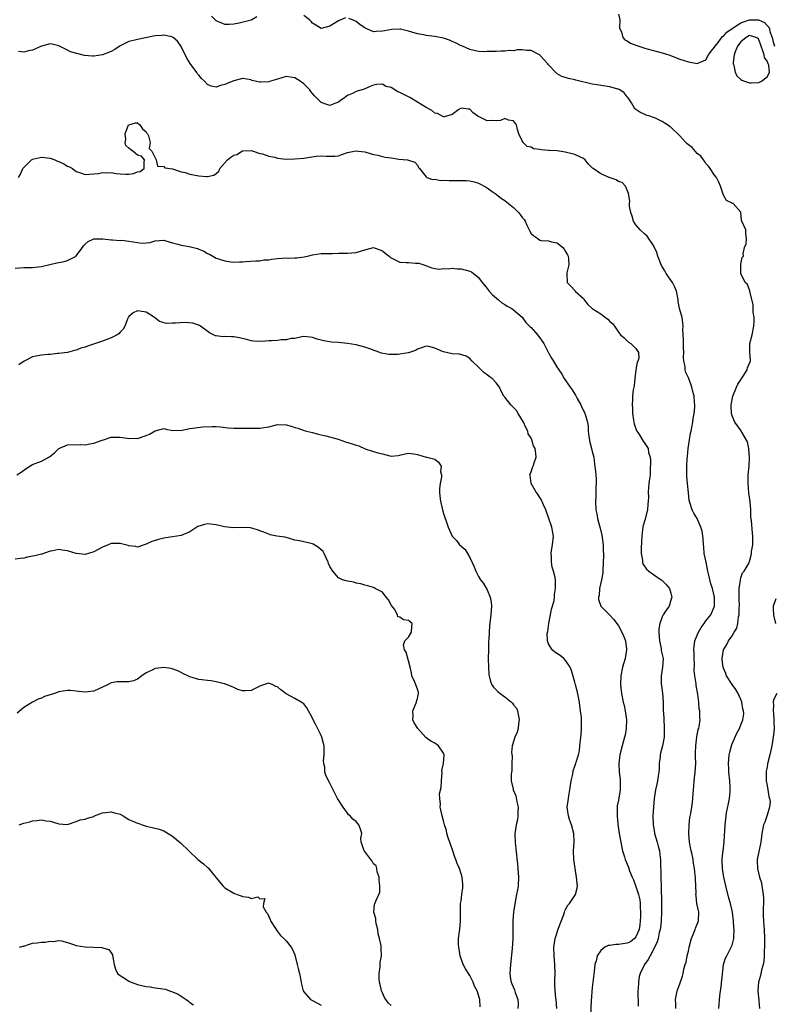
# Model space of a CAD drawing. Units: inches. Extents: x 2523000 to 2526000, y 1554000 to 1557000.
# Drawn here: x 2523890 to 2524063, y 1554732 to 1554957 of the extents above; entities that cross this region are included whole.
import ezdxf

# ---------------------------------------------------------------- set-up
doc = ezdxf.new("R2010")
doc.units = ezdxf.units.IN
doc.header["$MEASUREMENT"] = 0
doc.layers.add('LD25231554_2ft', color=153, linetype='Continuous')

msp = doc.modelspace()

# ---------------------------------------------------------------- linework, layer by layer
at = {"layer": 'LD25231554_2ft'}
for points, elevation in [([(2523944.32, 1554957.68), (2523943.16, 1554957), (2523943, 1554956.94), (2523940.26, 1554956.26), (2523939, 1554956.02), (2523937.95, 1554955.95), (2523937, 1554955.96), (2523936.26, 1554956.26), (2523935, 1554956.8), (2523933.89, 1554957.89)], 7330), ([(2523964.55, 1554957.45), (2523963.53, 1554957), (2523963, 1554956.82), (2523961, 1554955.6), (2523959, 1554955.02), (2523957.79, 1554955.79), (2523957, 1554956.27), (2523956.68, 1554956.68), (2523956.3, 1554957), (2523955, 1554958.04)], 7330), ([(2524049.94, 1554731), (2524050.17, 1554733.83), (2524050.56, 1554736.56), (2524050.6, 1554737), (2524050.62, 1554737.38), (2524051.04, 1554741), (2524051.51, 1554742.49), (2524051.75, 1554743), (2524052.65, 1554744.65), (2524052.88, 1554745.12), (2524053, 1554745.48), (2524053.33, 1554746.67), (2524053.38, 1554747), (2524053.37, 1554747.37), (2524053.44, 1554749), (2524053.39, 1554749.39), (2524053.3, 1554751), (2524053.06, 1554753), (2524052.59, 1554755), (2524052.22, 1554756.22), (2524051.52, 1554759), (2524051.08, 1554761), (2524050.77, 1554763), (2524050.71, 1554764.71), (2524050.69, 1554765), (2524050.7, 1554765.3), (2524050.92, 1554767), (2524051.21, 1554769), (2524051.29, 1554770.71), (2524051.34, 1554771.34), (2524051.38, 1554773), (2524051.61, 1554775), (2524051.73, 1554775.73), (2524052.18, 1554777.82), (2524052.39, 1554779), (2524052.53, 1554780.53), (2524052.56, 1554781), (2524052.52, 1554781.48), (2524052.48, 1554783), (2524052.27, 1554785), (2524052.25, 1554785.75), (2524052.15, 1554787), (2524052.31, 1554789), (2524052.44, 1554789.56), (2524052.84, 1554791), (2524053, 1554791.45), (2524054.11, 1554793.89), (2524054.67, 1554795), (2524055, 1554795.8), (2524055.46, 1554797), (2524055.64, 1554798.36), (2524055.61, 1554799), (2524055.48, 1554799.48), (2524055.24, 1554801), (2524055, 1554801.64), (2524054.39, 1554803), (2524053.88, 1554803.88), (2524053, 1554805.02), (2524051.74, 1554807), (2524051.56, 1554807.56), (2524051, 1554808.79), (2524050.93, 1554809), (2524050.75, 1554810.75), (2524050.69, 1554811), (2524051.03, 1554813), (2524051.78, 1554814.22), (2524052.15, 1554815), (2524053, 1554816.18), (2524053.46, 1554817), (2524054.06, 1554817.94), (2524054.3, 1554819), (2524054.49, 1554820.49), (2524054.63, 1554821), (2524054.64, 1554822.64), (2524054.67, 1554823), (2524054.64, 1554824.64), (2524054.62, 1554825), (2524054.58, 1554825.42), (2524054.64, 1554827), (2524054.91, 1554828.91), (2524054.89, 1554829), (2524055, 1554829.44), (2524055.38, 1554830.62), (2524055.76, 1554831), (2524056.86, 1554832.86), (2524057, 1554833.19), (2524057.37, 1554834.63), (2524057.43, 1554835), (2524057.46, 1554835.46), (2524057.7, 1554837), (2524057.77, 1554838.23), (2524057.74, 1554839), (2524057.65, 1554839.65), (2524057.43, 1554842.57), (2524057.29, 1554843.29), (2524057.25, 1554845), (2524057.11, 1554846.89), (2524056.84, 1554848.84), (2524056.63, 1554851), (2524056.68, 1554853), (2524056.87, 1554855), (2524056.98, 1554856.98), (2524056.82, 1554859), (2524056.52, 1554860.52), (2524055.23, 1554862.77), (2524055.08, 1554863.08), (2524054.2, 1554864.2), (2524053.64, 1554865), (2524053, 1554866.47), (2524052.84, 1554867), (2524052.74, 1554868.74), (2524052.76, 1554869), (2524053.16, 1554871), (2524053.96, 1554873), (2524054.29, 1554873.71), (2524055, 1554874.71), (2524055.1, 1554874.9), (2524055.52, 1554875.52), (2524056.44, 1554877), (2524056.54, 1554877.46), (2524057, 1554878.54), (2524057.11, 1554878.89), (2524057.19, 1554879), (2524057.22, 1554879.22), (2524057.07, 1554881), (2524057.06, 1554883), (2524057.61, 1554885), (2524057.98, 1554887), (2524058.06, 1554888.06), (2524058.03, 1554889), (2524057.84, 1554890.16), (2524057.83, 1554891.83), (2524057.04, 1554894.96), (2524057.03, 1554895.03), (2524056.49, 1554896.49), (2524056.01, 1554897), (2524055.01, 1554899), (2524054.98, 1554901), (2524055, 1554901.13), (2524055.33, 1554902.67), (2524055.57, 1554903), (2524055.49, 1554903.49), (2524055.83, 1554905), (2524056.2, 1554905.8), (2524056.26, 1554907), (2524056.11, 1554908.11), (2524056.11, 1554909), (2524055.21, 1554911), (2524055.17, 1554911.17), (2524055, 1554913.03), (2524053.25, 1554915), (2524053.04, 1554915.04), (2524053, 1554915.1), (2524051.72, 1554915.72), (2524051, 1554916.96), (2524050.32, 1554919), (2524049.94, 1554919.94), (2524049.41, 1554921), (2524049, 1554921.53), (2524047.97, 1554923), (2524047.59, 1554923.59), (2524047, 1554924.16), (2524046.68, 1554924.68), (2524046.42, 1554925), (2524045.87, 1554925.87), (2524045, 1554926.46), (2524043.83, 1554927.83), (2524043, 1554928.42), (2524042.71, 1554928.71), (2524042.4, 1554929), (2524041, 1554930.53), (2524039, 1554932.47), (2524038.67, 1554932.67), (2524038.24, 1554933), (2524037.45, 1554933.45), (2524037, 1554933.78), (2524035.49, 1554934.51), (2524035, 1554934.72), (2524034.17, 1554935), (2524033.26, 1554935.26), (2524033, 1554935.36), (2524031.89, 1554935.89), (2524031, 1554936.51), (2524030.76, 1554936.76), (2524030.59, 1554937), (2524029.95, 1554938.05), (2524029.35, 1554939), (2524029.2, 1554939.2), (2524029, 1554939.42), (2524028.3, 1554940.3), (2524027.31, 1554941), (2524027, 1554941.14), (2524026.83, 1554941.17), (2524025, 1554941.7), (2524023, 1554942.02), (2524022.14, 1554942.13), (2524021, 1554942.35), (2524017.24, 1554943.24), (2524017, 1554943.31), (2524015.6, 1554943.6), (2524014.07, 1554944.07), (2524013, 1554944.67), (2524012.8, 1554944.8), (2524012.66, 1554945), (2524011, 1554946.73), (2524010.83, 1554947), (2524009, 1554948.94), (2524008.92, 1554949), (2524007, 1554949.98), (2524006.05, 1554950.05), (2524005, 1554950.17), (2524003.86, 1554950.14), (2524003, 1554949.97), (2524002, 1554950), (2524001, 1554949.84), (2524000.1, 1554949.9), (2523999, 1554949.82), (2523997, 1554949.76), (2523996.29, 1554949.71), (2523995, 1554949.82), (2523994, 1554950), (2523993, 1554950.27), (2523991.31, 1554951), (2523991, 1554951.12), (2523989.75, 1554951.75), (2523989, 1554952.08), (2523988.36, 1554952.36), (2523987, 1554952.86), (2523985, 1554953.24), (2523983, 1554953.44), (2523982.42, 1554953.58), (2523981, 1554953.82), (2523979.76, 1554954.24), (2523979, 1554954.44), (2523977.12, 1554954.88), (2523977, 1554954.9), (2523975.16, 1554954.84), (2523973.47, 1554954.53), (2523973, 1554954.4), (2523971.61, 1554954.39), (2523971, 1554954.31), (2523969.41, 1554955), (2523969.11, 1554955.11), (2523969, 1554955.17), (2523967.89, 1554955.89), (2523967, 1554956.66), (2523966.19, 1554957), (2523965.31, 1554957.31)], 7330), ([(2524027, 1554958.3), (2524027.31, 1554957), (2524027.23, 1554955.23), (2524027.32, 1554955), (2524027.71, 1554954.29), (2524027.98, 1554953), (2524028.46, 1554952.46), (2524029, 1554952.25), (2524029.73, 1554951.73), (2524031, 1554951.26), (2524031.18, 1554951.18), (2524033, 1554950.57), (2524033.6, 1554950.4), (2524037, 1554949.52), (2524038.51, 1554949), (2524041, 1554948.01), (2524043, 1554947.41), (2524045, 1554947.01), (2524047, 1554947.89), (2524047.58, 1554949), (2524048.17, 1554949.83), (2524049, 1554950.79), (2524049.1, 1554951), (2524049.55, 1554951.55), (2524050.81, 1554953.19), (2524051, 1554953.29), (2524051.77, 1554954.23), (2524053, 1554955.04), (2524055, 1554956.32), (2524056.98, 1554957.02), (2524059, 1554957.04), (2524060.41, 1554956.41), (2524061, 1554955.74), (2524061.38, 1554955.38), (2524061.51, 1554955), (2524061.65, 1554954.35), (2524062.13, 1554953), (2524062.33, 1554952.33), (2524062.69, 1554951)], 7328), ([(2524040.12, 1554731), (2524040.14, 1554732.14), (2524040.04, 1554733), (2524040.2, 1554733.8), (2524040.46, 1554735), (2524041, 1554736.62), (2524041.63, 1554738.37), (2524041.78, 1554739), (2524041.97, 1554739.97), (2524042.27, 1554741), (2524042.46, 1554741.54), (2524042.74, 1554743), (2524043, 1554744.07), (2524043.2, 1554745), (2524043.57, 1554746.43), (2524043.74, 1554747), (2524044.26, 1554748.26), (2524044.53, 1554749), (2524044.64, 1554749.36), (2524045, 1554750.23), (2524045.28, 1554751), (2524045.35, 1554753), (2524044.96, 1554755), (2524044.74, 1554756.74), (2524044.73, 1554757), (2524044.74, 1554757.26), (2524044.72, 1554759), (2524044.62, 1554760.62), (2524044.61, 1554761), (2524044.58, 1554761.42), (2524044.4, 1554763), (2524044.18, 1554764.18), (2524044.09, 1554765), (2524043.85, 1554766.15), (2524043.65, 1554767), (2524043.27, 1554769), (2524043.12, 1554771), (2524043.18, 1554773), (2524043.36, 1554774.64), (2524043.56, 1554775.56), (2524043.79, 1554777), (2524043.9, 1554778.1), (2524044.01, 1554779), (2524044.06, 1554780.06), (2524044.13, 1554781), (2524044.22, 1554781.78), (2524044.33, 1554783), (2524044.58, 1554785), (2524044.68, 1554787), (2524044.61, 1554788.61), (2524044.62, 1554789), (2524044.65, 1554789.35), (2524044.67, 1554791), (2524044.94, 1554793.06), (2524045.26, 1554794.74), (2524045.36, 1554795), (2524045.44, 1554795.44), (2524045.65, 1554797), (2524045.6, 1554797.6), (2524045.59, 1554799), (2524045.49, 1554799.49), (2524045.37, 1554801), (2524045.14, 1554802.86), (2524044.81, 1554804.81), (2524044.76, 1554805.24), (2524044.45, 1554807), (2524044.29, 1554808.29), (2524044.36, 1554809.64), (2524044.3, 1554811), (2524044.31, 1554812.31), (2524044.26, 1554813), (2524044.28, 1554813.72), (2524044.49, 1554815), (2524045, 1554816.33), (2524045.28, 1554817), (2524045.89, 1554818.11), (2524046.57, 1554819), (2524047, 1554819.6), (2524048.12, 1554821), (2524049, 1554823), (2524048.98, 1554825), (2524048.48, 1554827), (2524048.1, 1554828.1), (2524047.63, 1554830.37), (2524047.45, 1554831), (2524047.03, 1554833), (2524046.64, 1554835), (2524046.55, 1554836.55), (2524046.43, 1554837), (2524046.4, 1554838.4), (2524046.27, 1554839), (2524046.11, 1554840.11), (2524045.82, 1554841), (2524045, 1554842.99), (2524044.25, 1554844.25), (2524043.83, 1554845), (2524043.36, 1554846.64), (2524043.17, 1554847.17), (2524043, 1554848.86), (2524042.82, 1554851), (2524042.65, 1554852.65), (2524042.64, 1554853), (2524042.66, 1554853.34), (2524042.6, 1554855), (2524042.68, 1554856.68), (2524042.78, 1554857.22), (2524042.95, 1554859), (2524043.25, 1554861), (2524043.5, 1554862.5), (2524043.6, 1554863), (2524043.8, 1554863.8), (2524043.99, 1554865), (2524044.09, 1554865.91), (2524044.34, 1554867), (2524044.47, 1554868.47), (2524044.48, 1554869), (2524044.4, 1554869.6), (2524044.29, 1554871), (2524044.04, 1554872.04), (2524043.77, 1554873), (2524043.06, 1554875), (2524043, 1554875.17), (2524042.39, 1554876.39), (2524042.29, 1554877), (2524042.26, 1554877.74), (2524041.97, 1554879), (2524041.9, 1554879.9), (2524041.93, 1554881), (2524041.88, 1554882.12), (2524041.87, 1554883), (2524041.91, 1554883.91), (2524041.8, 1554885), (2524041.75, 1554886.25), (2524041.82, 1554887), (2524041.75, 1554887.75), (2524041.56, 1554889), (2524040.98, 1554891), (2524040.63, 1554892.63), (2524040.62, 1554893), (2524040.57, 1554893.43), (2524040.27, 1554895), (2524039.9, 1554895.9), (2524039.38, 1554897), (2524037.94, 1554899), (2524037.6, 1554899.6), (2524036.84, 1554900.84), (2524036, 1554903), (2524035.8, 1554903.8), (2524035, 1554905.45), (2524033.59, 1554907.59), (2524033, 1554908.05), (2524031.93, 1554909), (2524031, 1554910.15), (2524030.64, 1554910.64), (2524030.46, 1554911), (2524030.13, 1554912.13), (2524029.82, 1554913), (2524029.56, 1554914.44), (2524029.54, 1554915), (2524029.58, 1554915.58), (2524029.33, 1554917.33), (2524029, 1554918.05), (2524028.62, 1554919), (2524027.84, 1554919.84), (2524027, 1554920.1), (2524026.46, 1554920.46), (2524024.91, 1554921), (2524023, 1554921.82), (2524021.19, 1554923), (2524021.09, 1554923.09), (2524021, 1554923.2), (2524020.07, 1554924.07), (2524019.41, 1554925), (2524019, 1554925.3), (2524018.46, 1554925.54), (2524017, 1554926.24), (2524014.8, 1554926.8), (2524013, 1554927.04), (2524011.16, 1554927.16), (2524011, 1554927.19), (2524009.29, 1554927.29), (2524009, 1554927.39), (2524007.55, 1554927.55), (2524007, 1554927.9), (2524006.09, 1554928.09), (2524005.23, 1554929), (2524005, 1554929.39), (2524004.24, 1554931), (2524003.92, 1554931.92), (2524003.65, 1554933), (2524003, 1554933.97), (2524001.88, 1554934.12), (2524001, 1554934.48), (2523999.99, 1554934.01), (2523999, 1554933.94), (2523998.01, 1554934.01), (2523997, 1554933.97), (2523994.86, 1554935), (2523993.76, 1554935.76), (2523993, 1554936.62), (2523992.62, 1554936.62), (2523991, 1554936.86), (2523990.49, 1554936.49), (2523989, 1554935.35), (2523987.17, 1554934.83), (2523987, 1554934.83), (2523985.63, 1554935.63), (2523985, 1554935.69), (2523984.29, 1554936.29), (2523983, 1554936.99), (2523981, 1554938.18), (2523979.3, 1554939.3), (2523979, 1554939.4), (2523977, 1554940.45), (2523976.55, 1554940.55), (2523975, 1554941.55), (2523973.82, 1554941.82), (2523973, 1554942.34), (2523971.76, 1554942.24), (2523971, 1554942.06), (2523970.24, 1554941.76), (2523969, 1554941.22), (2523968.8, 1554941.2), (2523967, 1554940.61), (2523966.17, 1554940.17), (2523965, 1554939.73), (2523964.05, 1554939), (2523963.42, 1554938.58), (2523963, 1554938.22), (2523962.13, 1554937.87), (2523961, 1554937.45), (2523960.31, 1554937.69), (2523959, 1554938.11), (2523958.2, 1554939), (2523957.58, 1554939.58), (2523957, 1554940.19), (2523956.62, 1554940.62), (2523956.42, 1554941), (2523955, 1554942.36), (2523954.18, 1554943), (2523953, 1554943.73), (2523951, 1554944.05), (2523949, 1554943.48), (2523947.44, 1554943), (2523947, 1554942.83), (2523945.22, 1554942.78), (2523945, 1554942.76), (2523943.18, 1554943.18), (2523943, 1554943.28), (2523941, 1554943.61), (2523939, 1554943.1), (2523938.8, 1554943), (2523937.51, 1554942.49), (2523937, 1554942.24), (2523936.01, 1554941.99), (2523935, 1554941.62), (2523933.88, 1554941.88), (2523933, 1554942.26), (2523932.33, 1554943), (2523931.62, 1554943.62), (2523931, 1554944.38), (2523930.7, 1554944.7), (2523930.54, 1554945), (2523929.04, 1554947.04), (2523928.24, 1554948.24), (2523926.96, 1554950.96), (2523926.17, 1554952.17), (2523925.16, 1554953), (2523925, 1554953.1), (2523924.88, 1554953.12), (2523923, 1554953.55), (2523922.52, 1554953.48), (2523921, 1554953.37), (2523920.68, 1554953.32), (2523917, 1554952.56), (2523916.39, 1554952.39), (2523915, 1554952.08), (2523913, 1554951.08), (2523911.79, 1554950.21), (2523911, 1554949.8), (2523909, 1554948.99), (2523907, 1554948.71), (2523906.71, 1554948.71), (2523904.88, 1554948.88), (2523901.69, 1554949.69), (2523901, 1554950.06), (2523899, 1554951.08), (2523897.47, 1554951.47), (2523897, 1554951.57), (2523895, 1554951.04), (2523893, 1554950.1), (2523892.06, 1554949.94), (2523891, 1554949.67), (2523889.78, 1554949.78)], 7332), ([(2523889.75, 1554921), (2523890.25, 1554921.75), (2523890.73, 1554923), (2523891, 1554923.29), (2523892.74, 1554925), (2523892.89, 1554925.11), (2523893, 1554925.15), (2523895, 1554925.64), (2523897, 1554925.39), (2523898.12, 1554925), (2523898.73, 1554924.73), (2523899, 1554924.64), (2523900.11, 1554924.11), (2523901, 1554923.6), (2523901.42, 1554923.42), (2523902.09, 1554923), (2523903, 1554922.32), (2523903.93, 1554922.07), (2523905, 1554921.7), (2523907, 1554921.81), (2523908.08, 1554921.92), (2523909, 1554922.1), (2523909.94, 1554922.06), (2523911, 1554922.09), (2523912.08, 1554921.92), (2523913, 1554921.81), (2523914.29, 1554921.71), (2523915, 1554921.75), (2523916.1, 1554921.9), (2523917, 1554922.29), (2523917.62, 1554922.38), (2523918.51, 1554923), (2523918.49, 1554924.49), (2523918.56, 1554925), (2523917.89, 1554925.89), (2523917, 1554926.06), (2523915.96, 1554927), (2523915.37, 1554927.37), (2523915, 1554927.66), (2523914.3, 1554928.3), (2523914.19, 1554929), (2523914.3, 1554929.7), (2523914.14, 1554931), (2523914.97, 1554933.03), (2523915, 1554933.05), (2523916.51, 1554933.49), (2523917, 1554933.45), (2523917.55, 1554933), (2523918.14, 1554932.14), (2523919, 1554931.44), (2523919.15, 1554931.15), (2523919.26, 1554931), (2523919.51, 1554930.49), (2523919.9, 1554929), (2523919.64, 1554927.64), (2523920.28, 1554927), (2523921, 1554925.45), (2523921.25, 1554925), (2523921.6, 1554923.6), (2523923, 1554923.5), (2523923.22, 1554923.22), (2523925.03, 1554922.97), (2523927, 1554922.3), (2523927.89, 1554922.11), (2523929, 1554921.72), (2523931, 1554921.34), (2523932.81, 1554921.19), (2523933, 1554921.19), (2523934.46, 1554921.54), (2523935, 1554921.88), (2523935.58, 1554922.42), (2523935.82, 1554923), (2523937.59, 1554925), (2523938.37, 1554925.63), (2523939, 1554926.08), (2523939.75, 1554926.25), (2523941.04, 1554927.04), (2523943, 1554927.19), (2523943.46, 1554927), (2523945, 1554926.48), (2523945.61, 1554926.39), (2523947, 1554925.87), (2523948.4, 1554925.6), (2523949, 1554925.41), (2523951, 1554925.19), (2523953, 1554925.25), (2523955, 1554925.42), (2523956.38, 1554925.62), (2523957.85, 1554925.85), (2523959, 1554925.95), (2523960.16, 1554925.84), (2523961, 1554925.85), (2523962.11, 1554925.89), (2523963, 1554925.95), (2523963.73, 1554926.27), (2523965, 1554926.66), (2523966.53, 1554927), (2523967, 1554927.06), (2523967.57, 1554927), (2523969, 1554926.81), (2523969.24, 1554926.76), (2523971, 1554926.26), (2523971.95, 1554926.05), (2523973, 1554925.78), (2523973.65, 1554925.65), (2523975, 1554925.44), (2523976.8, 1554925.2), (2523978.71, 1554925), (2523978.95, 1554924.95), (2523979, 1554924.91), (2523980.46, 1554924.46), (2523981, 1554923.8), (2523981.3, 1554923.3), (2523981.52, 1554923), (2523983, 1554921.12), (2523983.17, 1554921), (2523984.49, 1554920.49), (2523985, 1554920.58), (2523986.3, 1554920.3), (2523987, 1554920.38), (2523988.29, 1554920.29), (2523990.33, 1554920.33), (2523991, 1554920.29), (2523992.27, 1554920.27), (2523993, 1554920.18), (2523993.96, 1554919.96), (2523995, 1554919.66), (2523995.42, 1554919.42), (2523996.27, 1554919), (2523997, 1554918.61), (2523997.9, 1554917.9), (2523999, 1554917.2), (2524000.21, 1554916.21), (2524001, 1554915.71), (2524001.84, 1554915), (2524003, 1554914.12), (2524004.15, 1554913), (2524004.55, 1554912.55), (2524005, 1554911.86), (2524005.41, 1554911.41), (2524005.63, 1554911), (2524006.08, 1554910.08), (2524006.6, 1554909), (2524006.71, 1554908.71), (2524007, 1554908.17), (2524007.62, 1554907.62), (2524008.57, 1554907), (2524009, 1554906.67), (2524009.41, 1554906.59), (2524011, 1554906.53), (2524011.72, 1554906.28), (2524013, 1554906.03), (2524014.3, 1554905), (2524014.58, 1554904.58), (2524015, 1554903.88), (2524015.31, 1554903.31), (2524015.51, 1554903), (2524015.6, 1554902.4), (2524015.65, 1554901), (2524015.21, 1554899.21), (2524015.19, 1554899), (2524015.22, 1554898.78), (2524015.26, 1554897), (2524016.11, 1554896.11), (2524017, 1554895.12), (2524017.07, 1554895.07), (2524017.12, 1554895), (2524019, 1554893.28), (2524019.15, 1554893), (2524019.96, 1554891.96), (2524020.98, 1554891), (2524023, 1554889.77), (2524024.06, 1554889), (2524024.57, 1554888.57), (2524025, 1554888.06), (2524025.61, 1554887.61), (2524026.06, 1554887), (2524027, 1554885.6), (2524027.48, 1554885), (2524028.29, 1554884.29), (2524029, 1554883.6), (2524029.33, 1554883.33), (2524029.83, 1554883), (2524031, 1554881.91), (2524031.62, 1554881), (2524031.64, 1554879.64), (2524031.42, 1554879), (2524031.28, 1554878.72), (2524031, 1554877), (2524030.76, 1554875), (2524030.61, 1554873.39), (2524030.5, 1554873), (2524030.39, 1554872.39), (2524030.2, 1554871), (2524030.19, 1554870.19), (2524030.11, 1554869), (2524030.19, 1554868.19), (2524030.24, 1554867), (2524030.47, 1554865.53), (2524030.54, 1554865), (2524030.62, 1554864.62), (2524031.14, 1554863.14), (2524031.21, 1554863), (2524031.64, 1554862.36), (2524032.66, 1554860.67), (2524033, 1554860.16), (2524033.5, 1554859.5), (2524033.78, 1554859), (2524033.9, 1554858.1), (2524034.22, 1554857), (2524034.32, 1554856.32), (2524034.23, 1554853.77), (2524034.22, 1554853), (2524034.09, 1554852.09), (2524033.96, 1554851), (2524033.87, 1554850.13), (2524033.79, 1554849), (2524033.87, 1554847.87), (2524033.83, 1554847), (2524033.68, 1554846.32), (2524033.61, 1554845), (2524033, 1554842.6), (2524032.62, 1554841.38), (2524032.56, 1554841), (2524032.52, 1554840.52), (2524032.31, 1554839), (2524032.27, 1554837.73), (2524032.17, 1554836.17), (2524032.22, 1554835), (2524032.51, 1554833.49), (2524032.51, 1554833), (2524032.61, 1554832.61), (2524033.43, 1554831.43), (2524033.95, 1554831), (2524035, 1554830.19), (2524036.8, 1554829), (2524036.91, 1554828.91), (2524037.93, 1554827.93), (2524038.7, 1554827), (2524039, 1554825.9), (2524039.17, 1554825), (2524039, 1554824.33), (2524038.57, 1554823), (2524037.79, 1554821.79), (2524037.26, 1554821), (2524037, 1554820.52), (2524036.43, 1554819), (2524036.24, 1554817.76), (2524036.21, 1554817), (2524036.35, 1554815), (2524036.73, 1554813.28), (2524036.79, 1554812.79), (2524037.2, 1554811), (2524037.09, 1554809), (2524036.73, 1554807), (2524036.75, 1554805.25), (2524037.09, 1554803.09), (2524037.26, 1554801), (2524037.26, 1554799.26), (2524037.34, 1554797.34), (2524037.49, 1554795), (2524037.48, 1554794.52), (2524037.43, 1554793), (2524037.04, 1554791), (2524036.61, 1554789.38), (2524036.56, 1554789), (2524036.51, 1554788.51), (2524036.32, 1554787), (2524036.29, 1554785.71), (2524036.25, 1554785), (2524036.1, 1554784.1), (2524035.95, 1554783), (2524035.75, 1554782.25), (2524035.45, 1554781), (2524035.14, 1554779), (2524034.98, 1554777), (2524034.86, 1554775), (2524034.92, 1554773), (2524035.22, 1554771.22), (2524035.26, 1554771), (2524035.82, 1554769), (2524036.09, 1554768.09), (2524036.37, 1554767), (2524036.53, 1554765.47), (2524036.61, 1554765), (2524036.63, 1554764.63), (2524036.66, 1554761.34), (2524036.71, 1554760.71), (2524036.77, 1554759), (2524036.8, 1554757.2), (2524036.83, 1554756.83), (2524036.83, 1554755), (2524036.81, 1554753), (2524036.73, 1554751), (2524036.58, 1554749.42), (2524036.52, 1554749), (2524036.34, 1554748.34), (2524036.06, 1554747), (2524035.82, 1554746.18), (2524035, 1554744.43), (2524034.22, 1554743), (2524033.83, 1554742.17), (2524032.95, 1554741), (2524031.96, 1554739), (2524031.75, 1554738.25), (2524031.57, 1554737), (2524031.5, 1554735.5), (2524031.44, 1554735), (2524031.5, 1554731.5)], 7334), ([(2523889, 1554900.24), (2523891, 1554900.4), (2523892.43, 1554900.43), (2523893, 1554900.41), (2523895, 1554900.65), (2523896.91, 1554901.09), (2523898.57, 1554901.43), (2523899, 1554901.56), (2523900.23, 1554901.77), (2523901, 1554902.03), (2523902.94, 1554903), (2523903, 1554903.04), (2523904.41, 1554905), (2523904.66, 1554905.34), (2523905, 1554905.73), (2523905.68, 1554906.32), (2523907.01, 1554906.99), (2523909.05, 1554906.95), (2523911, 1554906.7), (2523911.27, 1554906.73), (2523913, 1554906.61), (2523913.38, 1554906.62), (2523915, 1554906.41), (2523917, 1554906.11), (2523918, 1554906), (2523919, 1554906.05), (2523919.87, 1554906.13), (2523921, 1554906.49), (2523923, 1554906.62), (2523923.48, 1554906.52), (2523925, 1554906.01), (2523926.25, 1554905.75), (2523927, 1554905.49), (2523928.8, 1554905.2), (2523930.72, 1554904.72), (2523931, 1554904.6), (2523932.17, 1554904.17), (2523933, 1554903.59), (2523933.44, 1554903.44), (2523935, 1554902.53), (2523935.73, 1554902.27), (2523937, 1554901.89), (2523938.34, 1554901.66), (2523939, 1554901.62), (2523940.33, 1554901.67), (2523941, 1554901.72), (2523941.74, 1554901.74), (2523944.05, 1554901.95), (2523945, 1554901.91), (2523945.88, 1554902.12), (2523947, 1554902.15), (2523947.67, 1554902.33), (2523949, 1554902.48), (2523951, 1554902.6), (2523951.45, 1554902.55), (2523953, 1554902.6), (2523953.41, 1554902.59), (2523955.15, 1554902.85), (2523955.84, 1554903), (2523957, 1554903.33), (2523959, 1554903.6), (2523959.58, 1554903.58), (2523961.59, 1554903.59), (2523963, 1554903.66), (2523963.64, 1554903.64), (2523965, 1554903.68), (2523967, 1554903.8), (2523968.24, 1554904.24), (2523969, 1554904.44), (2523971, 1554905), (2523973, 1554904.2), (2523973.64, 1554903.64), (2523974.54, 1554903), (2523974.77, 1554902.77), (2523975, 1554902.62), (2523975.66, 1554902.34), (2523977, 1554901.65), (2523978.42, 1554901.58), (2523979, 1554901.52), (2523980.59, 1554901.41), (2523981, 1554901.41), (2523981.37, 1554901.37), (2523982.49, 1554901), (2523984.32, 1554900.32), (2523985, 1554900.17), (2523986.05, 1554900.05), (2523987, 1554900.14), (2523988.1, 1554900.1), (2523989, 1554900.23), (2523990.09, 1554900.09), (2523991, 1554900.08), (2523993, 1554899.54), (2523993.38, 1554899.38), (2523995, 1554898.13), (2523995.81, 1554897), (2523996.34, 1554896.34), (2523997, 1554895.6), (2523997.44, 1554895), (2523998.17, 1554894.17), (2523999.58, 1554893), (2524000.32, 1554892.32), (2524001, 1554891.92), (2524001.54, 1554891.54), (2524002.64, 1554891), (2524003, 1554890.75), (2524005, 1554889.04), (2524005.84, 1554887.84), (2524006.69, 1554887), (2524006.84, 1554886.84), (2524007, 1554886.7), (2524008.48, 1554885), (2524009, 1554884.35), (2524009.58, 1554883.58), (2524009.91, 1554883), (2524011, 1554880.89), (2524011.68, 1554879.68), (2524012.12, 1554879), (2524013, 1554877.52), (2524013.22, 1554877.22), (2524013.36, 1554877), (2524014.04, 1554876.04), (2524014.59, 1554875), (2524015.96, 1554873), (2524016.44, 1554872.44), (2524017, 1554871.4), (2524017.19, 1554871.19), (2524017.57, 1554870.43), (2524018.41, 1554869), (2524018.58, 1554868.58), (2524019, 1554867.64), (2524019.23, 1554867.23), (2524019.33, 1554867), (2524019.43, 1554866.57), (2524019.89, 1554865), (2524020.04, 1554864.04), (2524020.08, 1554863), (2524020.24, 1554861.76), (2524020.46, 1554860.46), (2524020.86, 1554859), (2524021, 1554858.36), (2524021.34, 1554857), (2524021.51, 1554855.51), (2524021.6, 1554855), (2524021.77, 1554853.77), (2524021.79, 1554853), (2524021.93, 1554851.93), (2524021.93, 1554851), (2524021.85, 1554850.15), (2524021.85, 1554849), (2524021.8, 1554847.8), (2524021.73, 1554847), (2524021.82, 1554845), (2524022.05, 1554844.05), (2524022.22, 1554843), (2524022.64, 1554841.36), (2524022.82, 1554840.82), (2524023.2, 1554839.2), (2524023.5, 1554837), (2524023.53, 1554835.53), (2524023.56, 1554835), (2524023.56, 1554834.44), (2524023.53, 1554833), (2524023.43, 1554831), (2524023.39, 1554830.61), (2524023.13, 1554829), (2524022.69, 1554827), (2524022.57, 1554825.43), (2524022.44, 1554825), (2524022.45, 1554824.45), (2524023, 1554823), (2524024.98, 1554820.98), (2524025.95, 1554819.94), (2524027, 1554818.44), (2524027.78, 1554817), (2524028.18, 1554816.18), (2524028.63, 1554815), (2524028.84, 1554813.16), (2524028.87, 1554813), (2524028.51, 1554811), (2524027.93, 1554809), (2524027.54, 1554807), (2524027.5, 1554805), (2524027.64, 1554803.64), (2524027.73, 1554803), (2524028.1, 1554801), (2524028.27, 1554800.27), (2524028.52, 1554799), (2524028.81, 1554797), (2524028.79, 1554795), (2524028.51, 1554793.49), (2524028.39, 1554793), (2524027.83, 1554791), (2524027.35, 1554789), (2524027.11, 1554787), (2524027.17, 1554785), (2524027.37, 1554783.37), (2524027.39, 1554783), (2524027.4, 1554781), (2524027, 1554778.64), (2524026.72, 1554777.28), (2524026.68, 1554777), (2524026.71, 1554776.71), (2524026.71, 1554775), (2524026.89, 1554773.1), (2524027.19, 1554771), (2524027.77, 1554767.77), (2524027.96, 1554767), (2524028.39, 1554765.61), (2524028.55, 1554765), (2524029, 1554763.98), (2524029.28, 1554763.28), (2524029.54, 1554762.46), (2524030.13, 1554761), (2524030.41, 1554760.41), (2524031, 1554758.88), (2524031.58, 1554757), (2524031.85, 1554755.85), (2524031.93, 1554755), (2524031.93, 1554754.07), (2524032.02, 1554753), (2524032.01, 1554752.01), (2524031.98, 1554751), (2524031.89, 1554750.11), (2524031.71, 1554749), (2524031, 1554747.36), (2524030.69, 1554747), (2524029.75, 1554746.25), (2524029, 1554745.88), (2524027, 1554745.63), (2524026.38, 1554745.62), (2524025, 1554745.39), (2524024.64, 1554745.36), (2524023.91, 1554745), (2524023, 1554744.21), (2524022.15, 1554743), (2524021.89, 1554741.89), (2524021.63, 1554741), (2524021.41, 1554739.41), (2524021.16, 1554737), (2524021, 1554735.78), (2524020.72, 1554732.72), (2524020.57, 1554729.43)], 7336), ([(2524012.91, 1554731), (2524012.73, 1554733), (2524012.68, 1554733.32), (2524012.49, 1554735), (2524012.47, 1554736.47), (2524012.45, 1554737), (2524012.48, 1554737.52), (2524012.51, 1554739), (2524012.46, 1554741), (2524012.27, 1554743), (2524012.21, 1554745), (2524012.54, 1554747), (2524013.32, 1554749.32), (2524014.48, 1554752.48), (2524014.65, 1554753), (2524014.72, 1554753.28), (2524015, 1554753.76), (2524015.43, 1554754.57), (2524015.77, 1554755), (2524017.15, 1554757), (2524017.52, 1554758.48), (2524017.6, 1554759), (2524017.53, 1554759.53), (2524017.43, 1554761), (2524016.82, 1554765), (2524016.75, 1554767), (2524016.88, 1554769), (2524016.81, 1554771), (2524016.29, 1554773), (2524015.82, 1554774.18), (2524015.55, 1554775), (2524015.25, 1554777), (2524015.52, 1554778.47), (2524015.55, 1554779), (2524015.63, 1554779.63), (2524015.88, 1554781), (2524016.01, 1554781.99), (2524016.19, 1554783), (2524016.54, 1554784.54), (2524016.67, 1554785.33), (2524017, 1554786.39), (2524017.17, 1554786.83), (2524017.25, 1554787), (2524017.33, 1554787.33), (2524017.89, 1554789), (2524018.1, 1554789.9), (2524018.2, 1554791), (2524018.43, 1554793), (2524018.45, 1554793.55), (2524018.58, 1554795), (2524018.51, 1554796.51), (2524018.52, 1554797.48), (2524018.32, 1554799), (2524018.14, 1554800.14), (2524018.1, 1554801), (2524017.85, 1554802.15), (2524017.58, 1554803.58), (2524017.14, 1554805), (2524017, 1554805.61), (2524016.26, 1554808.26), (2524015.93, 1554809), (2524015, 1554810.46), (2524014.49, 1554811), (2524013.65, 1554811.65), (2524012.46, 1554812.46), (2524011.87, 1554813), (2524011, 1554814.37), (2524010.77, 1554815), (2524010.73, 1554816.73), (2524010.82, 1554817.18), (2524011.05, 1554819), (2524011.7, 1554822.3), (2524011.95, 1554823), (2524012.27, 1554824.27), (2524012.37, 1554825), (2524012.4, 1554825.6), (2524012.62, 1554827), (2524012.59, 1554829), (2524012.51, 1554829.49), (2524012.14, 1554831), (2524011.86, 1554831.86), (2524011.67, 1554833), (2524011.69, 1554834.31), (2524011.63, 1554835), (2524011.71, 1554835.71), (2524011.94, 1554837), (2524012.11, 1554839), (2524011.75, 1554841), (2524011.07, 1554843), (2524010.56, 1554844.56), (2524010.39, 1554845), (2524009.85, 1554846.15), (2524009.35, 1554847.35), (2524009, 1554847.84), (2524008.54, 1554848.54), (2524008.19, 1554849), (2524007.04, 1554851), (2524006.82, 1554852.82), (2524006.75, 1554853), (2524007, 1554853.69), (2524007.33, 1554854.67), (2524007.48, 1554855), (2524007.75, 1554855.75), (2524008.15, 1554857), (2524008.1, 1554857.9), (2524007.96, 1554859), (2524007.6, 1554859.6), (2524007.21, 1554861), (2524007, 1554861.39), (2524006.38, 1554862.38), (2524006.28, 1554863), (2524005.8, 1554863.8), (2524005.3, 1554865), (2524004.08, 1554867), (2524003.68, 1554867.68), (2524002.7, 1554868.7), (2524002.39, 1554869), (2524001, 1554870.76), (2524000.77, 1554871), (2524000.16, 1554872.16), (2523999.79, 1554873), (2523999, 1554874.04), (2523998.12, 1554875), (2523997.45, 1554875.45), (2523997, 1554875.83), (2523996.28, 1554876.28), (2523995.56, 1554877), (2523995, 1554877.62), (2523993.56, 1554879), (2523993, 1554879.62), (2523992.16, 1554880.16), (2523990.62, 1554880.62), (2523989, 1554880.69), (2523987, 1554881.12), (2523986.77, 1554881.23), (2523985, 1554881.93), (2523983.65, 1554882.35), (2523983, 1554882.45), (2523981.95, 1554882.05), (2523981, 1554881.71), (2523980.57, 1554881.43), (2523979, 1554880.89), (2523978.89, 1554880.89), (2523977, 1554880.57), (2523976.53, 1554880.53), (2523974.48, 1554880.48), (2523972.8, 1554880.8), (2523970.16, 1554881.84), (2523969, 1554882.21), (2523967, 1554882.7), (2523965.03, 1554883.03), (2523963, 1554883.24), (2523961.36, 1554883.36), (2523959.62, 1554883.62), (2523958.05, 1554884.05), (2523957, 1554884.43), (2523956.48, 1554884.48), (2523955, 1554884.6), (2523954.56, 1554884.56), (2523953, 1554884.19), (2523952.13, 1554884.13), (2523951, 1554883.85), (2523949.83, 1554883.83), (2523949, 1554883.72), (2523947.63, 1554883.63), (2523947, 1554883.61), (2523945.47, 1554883.47), (2523943.58, 1554883.58), (2523943, 1554883.65), (2523941.95, 1554883.95), (2523940.31, 1554884.31), (2523939, 1554884.52), (2523938.53, 1554884.53), (2523937, 1554884.59), (2523936.58, 1554884.58), (2523935, 1554884.78), (2523934.81, 1554884.81), (2523933.43, 1554885.43), (2523931.4, 1554887), (2523931.14, 1554887.14), (2523929.67, 1554887.67), (2523927.85, 1554887.85), (2523925.7, 1554887.7), (2523925, 1554887.68), (2523923.62, 1554887.62), (2523922.05, 1554888.05), (2523920.9, 1554889), (2523919, 1554890.19), (2523917.55, 1554890.45), (2523917, 1554890.47), (2523915.97, 1554890.03), (2523915, 1554889.17), (2523914.9, 1554889), (2523914.81, 1554888.81), (2523914.07, 1554887), (2523913.7, 1554886.3), (2523913, 1554885.6), (2523912.73, 1554885.27), (2523912.35, 1554885), (2523911, 1554884.34), (2523909, 1554883.57), (2523905.57, 1554882.43), (2523905, 1554882.18), (2523904.06, 1554881.94), (2523903, 1554881.49), (2523902.58, 1554881.42), (2523901, 1554880.98), (2523899, 1554880.7), (2523898.7, 1554880.7), (2523897, 1554880.5), (2523896.51, 1554880.51), (2523895, 1554880.34), (2523893, 1554879.96), (2523891.04, 1554878.96), (2523889.83, 1554878.17)], 7338), ([(2523889.43, 1554853), (2523890.37, 1554853.62), (2523891.53, 1554854.47), (2523892.36, 1554855), (2523893, 1554855.36), (2523895, 1554856.14), (2523896.88, 1554857.12), (2523897.99, 1554858.01), (2523899, 1554859.01), (2523901, 1554859.85), (2523903.94, 1554859.94), (2523905, 1554859.86), (2523906.11, 1554860.11), (2523907, 1554860.21), (2523908.92, 1554860.92), (2523909.23, 1554861), (2523911, 1554861.63), (2523913, 1554861.61), (2523914.63, 1554861.37), (2523915, 1554861.27), (2523916.66, 1554861.34), (2523917, 1554861.31), (2523919, 1554861.99), (2523919.73, 1554862.27), (2523921, 1554863.09), (2523923, 1554863.62), (2523923.44, 1554863.44), (2523925.1, 1554863.1), (2523927.22, 1554863.22), (2523929, 1554863.62), (2523931.95, 1554863.95), (2523934.07, 1554864.07), (2523935, 1554864.07), (2523935.98, 1554863.98), (2523937.76, 1554863.76), (2523939, 1554863.64), (2523941.69, 1554863.69), (2523943.69, 1554863.69), (2523945, 1554863.67), (2523947, 1554863.98), (2523949, 1554864.48), (2523951, 1554864.45), (2523952.13, 1554864.14), (2523953, 1554863.83), (2523953.64, 1554863.64), (2523955.12, 1554863.12), (2523955.65, 1554863), (2523957, 1554862.65), (2523958.29, 1554862.29), (2523959, 1554862.17), (2523960.06, 1554861.94), (2523962.88, 1554861.12), (2523964.57, 1554860.57), (2523966.11, 1554860.11), (2523967, 1554859.74), (2523967.59, 1554859.59), (2523969.05, 1554858.95), (2523971, 1554858.36), (2523971.99, 1554858.01), (2523973, 1554857.76), (2523974.68, 1554857.32), (2523975, 1554857.28), (2523976.6, 1554857.4), (2523978.2, 1554857.8), (2523979, 1554857.98), (2523980.17, 1554857.83), (2523981, 1554857.65), (2523983, 1554857.02), (2523983.18, 1554857), (2523985, 1554856.59), (2523985.87, 1554855.87), (2523986.44, 1554855), (2523986.33, 1554853.67), (2523986.51, 1554853), (2523986.54, 1554852.54), (2523986.22, 1554851), (2523986.1, 1554849.9), (2523986.1, 1554849), (2523986.14, 1554848.14), (2523986.28, 1554847), (2523986.68, 1554845.32), (2523986.73, 1554845), (2523987, 1554844.15), (2523987.25, 1554843.25), (2523987.57, 1554842.43), (2523988.08, 1554841), (2523988.35, 1554840.35), (2523989, 1554838.99), (2523989.94, 1554837.94), (2523990.67, 1554837), (2523990.85, 1554836.85), (2523991, 1554836.68), (2523991.94, 1554835.94), (2523992.45, 1554835), (2523993, 1554834.07), (2523993.99, 1554831.99), (2523994.37, 1554831), (2523995, 1554829.78), (2523995.44, 1554829), (2523996.11, 1554828.11), (2523997, 1554826.66), (2523997.68, 1554825), (2523997.87, 1554823.87), (2523997.98, 1554823), (2523997.81, 1554821), (2523997.65, 1554819.65), (2523997.49, 1554818.51), (2523997.35, 1554815.35), (2523997.31, 1554815), (2523997.24, 1554813), (2523997.22, 1554811), (2523997.27, 1554809), (2523997.37, 1554807.37), (2523997.71, 1554805.71), (2523998.06, 1554805), (2523998.41, 1554804.41), (2523999, 1554803.87), (2523999.42, 1554803.42), (2523999.92, 1554803), (2524001, 1554802.25), (2524002.54, 1554801), (2524002.76, 1554800.76), (2524003, 1554800.44), (2524003.65, 1554799.65), (2524003.88, 1554799), (2524004.31, 1554797), (2524004.13, 1554796.13), (2524004.05, 1554795), (2524003.81, 1554794.19), (2524003.3, 1554793), (2524002.67, 1554791), (2524002.5, 1554789.5), (2524002.65, 1554788.65), (2524002.64, 1554787), (2524002.61, 1554785.39), (2524002.56, 1554785), (2524002.46, 1554784.45), (2524002.46, 1554783), (2524002.89, 1554781.11), (2524002.9, 1554781), (2524003.56, 1554779.56), (2524003.77, 1554778.23), (2524004.07, 1554777), (2524004.02, 1554776.02), (2524004.02, 1554775), (2524003.87, 1554774.13), (2524003.6, 1554773), (2524003.36, 1554771.36), (2524003.29, 1554771), (2524003.29, 1554770.71), (2524003.34, 1554769), (2524003.49, 1554767.49), (2524003.94, 1554763.94), (2524004.01, 1554763), (2524004.03, 1554761.97), (2524004.12, 1554761), (2524004.03, 1554759), (2524003.92, 1554758.08), (2524003.71, 1554757), (2524003.35, 1554755.35), (2524002.98, 1554752.98), (2524002.85, 1554751), (2524002.85, 1554747), (2524002.68, 1554744.68), (2524002.27, 1554741), (2524002.13, 1554739), (2524002.33, 1554737.67), (2524002.45, 1554737), (2524002.64, 1554736.64), (2524003.23, 1554735.23), (2524003.39, 1554734.61), (2524003.95, 1554733), (2524004.04, 1554732.04), (2524004, 1554731)], 7340), ([(2523995.36, 1554731.36), (2523995.31, 1554733), (2523995, 1554734.04), (2523994.68, 1554735), (2523994.07, 1554736.07), (2523993.77, 1554737), (2523993, 1554738.51), (2523992.04, 1554740.04), (2523991.51, 1554741), (2523990.78, 1554743), (2523990.6, 1554744.6), (2523990.46, 1554745), (2523990.38, 1554745.62), (2523990.44, 1554747), (2523990.67, 1554748.67), (2523990.69, 1554749), (2523990.88, 1554751), (2523990.85, 1554753.15), (2523990.89, 1554755), (2523991, 1554755.6), (2523991.2, 1554757), (2523991.41, 1554758.59), (2523991.37, 1554759.37), (2523991.23, 1554761), (2523991, 1554761.79), (2523990.61, 1554763), (2523990.14, 1554764.14), (2523989.83, 1554765), (2523989.59, 1554765.59), (2523989.08, 1554767), (2523988.56, 1554768.56), (2523988.02, 1554769.98), (2523987.75, 1554771), (2523987.69, 1554771.69), (2523987.2, 1554773), (2523987, 1554773.88), (2523986.7, 1554775), (2523986.37, 1554776.37), (2523986.24, 1554777), (2523986.29, 1554777.71), (2523986.12, 1554779), (2523986.09, 1554780.09), (2523986.48, 1554781.52), (2523986.5, 1554783), (2523986.64, 1554785), (2523986.6, 1554785.4), (2523986.96, 1554787), (2523987.17, 1554789), (2523987, 1554789.38), (2523985.82, 1554791), (2523985, 1554791.62), (2523984.09, 1554792.09), (2523982.96, 1554792.96), (2523981.09, 1554795), (2523980.31, 1554796.31), (2523979.96, 1554797), (2523980.02, 1554797.98), (2523979.96, 1554799), (2523980.78, 1554801), (2523980.81, 1554801.19), (2523981, 1554801.82), (2523981.28, 1554803), (2523981.24, 1554803.24), (2523981, 1554803.98), (2523980.64, 1554805), (2523980.4, 1554805.6), (2523979.77, 1554807), (2523979.69, 1554807.69), (2523979.39, 1554809), (2523979, 1554810.47), (2523978.41, 1554812.41), (2523978.05, 1554813), (2523977.87, 1554814.13), (2523978.11, 1554815), (2523979, 1554815.9), (2523979.66, 1554817), (2523979.71, 1554818.28), (2523979.78, 1554819), (2523979.39, 1554819.39), (2523979, 1554819.71), (2523977.81, 1554819.81), (2523977, 1554820.41), (2523976.55, 1554820.55), (2523976.49, 1554821), (2523975.75, 1554822.25), (2523975.1, 1554823.1), (2523974.38, 1554824.38), (2523973.88, 1554825), (2523973, 1554826.2), (2523971.38, 1554827), (2523971.14, 1554827.14), (2523971, 1554827.21), (2523969.64, 1554827.64), (2523969, 1554827.73), (2523968.08, 1554828.08), (2523967, 1554828.26), (2523966.45, 1554828.45), (2523965, 1554828.68), (2523964.74, 1554828.74), (2523963.89, 1554829), (2523963, 1554829.41), (2523961.66, 1554831), (2523961, 1554832.01), (2523960.69, 1554832.69), (2523960.61, 1554833), (2523959.67, 1554835), (2523959.43, 1554835.43), (2523959, 1554835.84), (2523958.39, 1554836.39), (2523957.16, 1554837.16), (2523957, 1554837.22), (2523956.69, 1554837.31), (2523955, 1554837.66), (2523954.08, 1554837.92), (2523953, 1554838.08), (2523951.52, 1554838.48), (2523950.72, 1554838.72), (2523948.89, 1554839), (2523947.31, 1554839.31), (2523947, 1554839.4), (2523945.86, 1554839.86), (2523945, 1554840.17), (2523944.44, 1554840.44), (2523942.84, 1554840.84), (2523941, 1554840.97), (2523938.9, 1554840.9), (2523936.87, 1554841.13), (2523935, 1554841.59), (2523934.33, 1554841.67), (2523933, 1554841.77), (2523932.33, 1554841.67), (2523930.83, 1554841.17), (2523930.55, 1554841), (2523929, 1554839.99), (2523927, 1554839.15), (2523925, 1554838.8), (2523923.44, 1554838.56), (2523923, 1554838.53), (2523921.79, 1554838.21), (2523920.27, 1554837.73), (2523919, 1554837.12), (2523918.55, 1554837), (2523917, 1554836.47), (2523916.6, 1554836.6), (2523915, 1554836.78), (2523914.85, 1554836.85), (2523913, 1554837.29), (2523911, 1554837.27), (2523910.27, 1554837), (2523909, 1554836.46), (2523907, 1554835.36), (2523905, 1554834.79), (2523903, 1554835), (2523901, 1554835.65), (2523899.8, 1554835.8), (2523899, 1554835.95), (2523897.63, 1554835.63), (2523897, 1554835.52), (2523895.15, 1554834.85), (2523895, 1554834.83), (2523893.52, 1554834.48), (2523893, 1554834.4), (2523891.84, 1554834.16), (2523891, 1554833.96), (2523890.12, 1554833.88), (2523889, 1554833.73)], 7342), ([(2524063, 1554824.67), (2524062.36, 1554823), (2524062.37, 1554822.37), (2524062.43, 1554821), (2524062.57, 1554820.57), (2524062.89, 1554819)], 7328), ([(2523975, 1554731.62), (2523974.3, 1554732.3), (2523973.5, 1554733.5), (2523973, 1554734.56), (2523972.82, 1554735), (2523972.47, 1554736.47), (2523972.36, 1554737), (2523972.28, 1554737.72), (2523972.25, 1554739), (2523972.47, 1554740.47), (2523972.47, 1554741), (2523972.51, 1554741.49), (2523972.79, 1554743), (2523972.7, 1554744.7), (2523972.73, 1554745.27), (2523972.35, 1554747), (2523972.03, 1554748.03), (2523971.94, 1554749), (2523971.6, 1554750.4), (2523971.49, 1554751), (2523971.51, 1554751.51), (2523971.06, 1554753), (2523971.22, 1554754.78), (2523971.48, 1554755.48), (2523972.18, 1554757), (2523972.4, 1554757.6), (2523972.4, 1554759), (2523972.27, 1554760.27), (2523972.23, 1554761), (2523971.81, 1554762.19), (2523971.71, 1554763), (2523971.57, 1554763.57), (2523971, 1554764.07), (2523970.66, 1554764.66), (2523970.36, 1554765), (2523969, 1554766.84), (2523968.84, 1554767), (2523968.41, 1554768.41), (2523968.13, 1554769), (2523968.08, 1554769.92), (2523968.29, 1554771), (2523968, 1554772), (2523967.65, 1554773), (2523967, 1554773.7), (2523966.27, 1554774.27), (2523965.64, 1554775), (2523965.27, 1554775.27), (2523965, 1554775.6), (2523964.45, 1554776.45), (2523964.06, 1554777), (2523962.77, 1554779), (2523961.72, 1554781), (2523961, 1554782.49), (2523960.11, 1554784.11), (2523959.87, 1554785), (2523959.83, 1554786.17), (2523959.62, 1554787), (2523959.56, 1554787.56), (2523959.71, 1554789), (2523959.7, 1554790.3), (2523959.65, 1554791), (2523959.56, 1554791.56), (2523959.17, 1554793), (2523959, 1554793.41), (2523957.81, 1554795.81), (2523957.18, 1554797), (2523957, 1554797.39), (2523955.74, 1554799.74), (2523955, 1554800.63), (2523954.81, 1554800.81), (2523954.46, 1554801), (2523953, 1554801.82), (2523951, 1554802.89), (2523949.8, 1554803.8), (2523949, 1554804.5), (2523948.63, 1554804.63), (2523947.92, 1554805), (2523947, 1554805.32), (2523946.73, 1554805.27), (2523945.85, 1554805), (2523945, 1554804.65), (2523944.35, 1554804.35), (2523943, 1554803.65), (2523941.64, 1554803.64), (2523941, 1554803.64), (2523939.93, 1554803.93), (2523939, 1554804.35), (2523937, 1554805.21), (2523936.78, 1554805.22), (2523935, 1554805.68), (2523933.88, 1554805.88), (2523933, 1554805.95), (2523931, 1554806.23), (2523929, 1554806.79), (2523928.51, 1554807), (2523927.52, 1554807.52), (2523927, 1554807.77), (2523926.21, 1554808.21), (2523924.71, 1554808.71), (2523923, 1554808.96), (2523921, 1554808.7), (2523920.34, 1554808.34), (2523919, 1554807.72), (2523917.96, 1554807), (2523917, 1554806.26), (2523916.08, 1554805.92), (2523915, 1554805.68), (2523914.34, 1554805.66), (2523913, 1554805.69), (2523912.33, 1554805.67), (2523911, 1554805.46), (2523910.1, 1554805), (2523907, 1554803.5), (2523905, 1554803.27), (2523903.47, 1554803.47), (2523903, 1554803.56), (2523901.67, 1554803.67), (2523901, 1554803.7), (2523899.45, 1554803.45), (2523899, 1554803.35), (2523898.04, 1554803), (2523897.23, 1554802.77), (2523895.72, 1554802.28), (2523895, 1554801.95), (2523894.31, 1554801.69), (2523892.98, 1554801.02), (2523891, 1554799.81), (2523889.49, 1554798.51)], 7344), ([(2524063.2, 1554803), (2524062.47, 1554801.53), (2524062.36, 1554801), (2524062.44, 1554800.44), (2524062.37, 1554799), (2524062.45, 1554798.45), (2524062.56, 1554797), (2524062.55, 1554796.55), (2524062.59, 1554795), (2524062.48, 1554793.52), (2524062.07, 1554791), (2524061.65, 1554789), (2524061.12, 1554786.88), (2524061, 1554786.18), (2524060.78, 1554785.22), (2524060.75, 1554785), (2524060.77, 1554784.77), (2524060.79, 1554783), (2524061, 1554781.97), (2524061.18, 1554781), (2524061.42, 1554779.42), (2524061.56, 1554779), (2524061.68, 1554778.32), (2524061.57, 1554777), (2524061, 1554775.17), (2524060.44, 1554773.56), (2524060.17, 1554773), (2524059.78, 1554771), (2524059.68, 1554770.32), (2524059.57, 1554769), (2524059, 1554766.48), (2524058.73, 1554765), (2524058.76, 1554764.76), (2524058.79, 1554763), (2524059.26, 1554761), (2524059.68, 1554759.68), (2524059.8, 1554759), (2524059.94, 1554758.06), (2524060.13, 1554757), (2524060.15, 1554756.15), (2524060.15, 1554755), (2524060.1, 1554753.9), (2524060.07, 1554753), (2524060.13, 1554752.13), (2524060.16, 1554751), (2524060.23, 1554749.77), (2524060.3, 1554749), (2524060.37, 1554747), (2524060.37, 1554745), (2524060.31, 1554744.31), (2524060.31, 1554743), (2524060.24, 1554741.76), (2524060.09, 1554741), (2524059.75, 1554739.75), (2524059.59, 1554739), (2524059.45, 1554738.55), (2524059.04, 1554737), (2524058.84, 1554735), (2524059, 1554733.58), (2524059.25, 1554731)], 7328), ([(2523889.94, 1554773), (2523891, 1554773.36), (2523892.33, 1554773.67), (2523893, 1554773.88), (2523893.98, 1554773.98), (2523895, 1554774.07), (2523896.11, 1554773.89), (2523897, 1554773.77), (2523898.74, 1554773.26), (2523899, 1554773.22), (2523900.99, 1554773.01), (2523903, 1554773.69), (2523903.91, 1554774.09), (2523905, 1554774.26), (2523905.54, 1554774.46), (2523907, 1554774.9), (2523907.07, 1554774.93), (2523907.17, 1554775), (2523909, 1554775.69), (2523909.76, 1554775.76), (2523911, 1554775.97), (2523911.73, 1554775.73), (2523913, 1554775.37), (2523913.7, 1554775), (2523915, 1554774.17), (2523917, 1554773.33), (2523917.3, 1554773.3), (2523918.09, 1554773), (2523919, 1554772.68), (2523920.37, 1554772.37), (2523921.95, 1554771.95), (2523923, 1554771.58), (2523923.39, 1554771.39), (2523924.04, 1554771), (2523925, 1554770.4), (2523926.84, 1554768.84), (2523928.71, 1554767), (2523930.82, 1554765), (2523932.06, 1554764.06), (2523933, 1554763.2), (2523933.12, 1554763.12), (2523934.38, 1554761.62), (2523934.92, 1554761), (2523935, 1554760.88), (2523935.82, 1554759.82), (2523936.51, 1554759), (2523937, 1554758.57), (2523939, 1554757.36), (2523939.82, 1554757), (2523940.7, 1554756.7), (2523941, 1554756.57), (2523942.41, 1554756.41), (2523943, 1554756.13), (2523944.48, 1554756.48), (2523945, 1554756.02), (2523946.09, 1554756.09), (2523945.78, 1554755), (2523945.77, 1554754.23), (2523946.42, 1554753), (2523946.69, 1554752.69), (2523947, 1554751.98), (2523947.32, 1554751.32), (2523947.44, 1554751), (2523948.73, 1554749), (2523949, 1554748.61), (2523949.69, 1554747.69), (2523950.45, 1554747), (2523951, 1554746.43), (2523952.15, 1554745), (2523952.46, 1554744.46), (2523953, 1554743.23), (2523953.55, 1554741), (2523953.82, 1554739.82), (2523954.07, 1554739), (2523954.45, 1554737), (2523954.52, 1554736.52), (2523954.88, 1554735), (2523955, 1554734.78), (2523956.59, 1554733), (2523956.85, 1554732.85), (2523957, 1554732.8), (2523959, 1554731.75)], 7346), ([(2523889.98, 1554745), (2523890.8, 1554745.2), (2523891, 1554745.23), (2523892.29, 1554745.71), (2523893, 1554745.89), (2523894.01, 1554745.99), (2523895, 1554746.16), (2523895.88, 1554746.12), (2523897, 1554746.33), (2523897.7, 1554746.3), (2523899, 1554746.54), (2523899.58, 1554746.42), (2523901, 1554746.03), (2523902.39, 1554745.61), (2523903, 1554745.37), (2523904.95, 1554745.05), (2523908.91, 1554744.91), (2523909, 1554744.87), (2523910.43, 1554744.43), (2523911, 1554743.68), (2523911.24, 1554743.24), (2523911.33, 1554742.67), (2523911.66, 1554741), (2523911.95, 1554739.95), (2523912.43, 1554739), (2523913, 1554738.52), (2523914.25, 1554737.75), (2523915, 1554737.25), (2523915.55, 1554737), (2523917, 1554736.48), (2523919, 1554736), (2523919.89, 1554735.89), (2523921, 1554735.72), (2523921.65, 1554735.65), (2523923.36, 1554735.36), (2523924.35, 1554735), (2523925, 1554734.81), (2523926.27, 1554734.27), (2523927, 1554733.82), (2523928.09, 1554733), (2523928.66, 1554732.66), (2523929, 1554732.36), (2523929.8, 1554731.8)], 7348)]:
    msp.add_lwpolyline(points, dxfattribs=dict(at, elevation=elevation))
at = {"layer": 'LD25231554_2ft', "elevation": 7330}
msp.add_lwpolyline([(2524061, 1554943.96), (2524061.54, 1554945), (2524061.37, 1554946.63), (2524061.25, 1554947), (2524061.16, 1554947.16), (2524061, 1554947.58), (2524060.42, 1554948.42), (2524060.33, 1554949), (2524060.05, 1554949.95), (2524059.61, 1554951), (2524059.46, 1554951.46), (2524059, 1554952.67), (2524058.82, 1554952.82), (2524058.48, 1554953), (2524057, 1554953.42), (2524056.18, 1554953), (2524055, 1554952.02), (2524054.21, 1554951), (2524053.68, 1554949.68), (2524053.46, 1554949), (2524053.25, 1554947.26), (2524053.25, 1554947), (2524053.36, 1554946.64), (2524053.67, 1554945), (2524054.14, 1554944.14), (2524055, 1554943.4), (2524055.24, 1554943.24), (2524055.79, 1554943), (2524057, 1554942.62), (2524057.35, 1554942.65), (2524059, 1554942.71), (2524059.23, 1554942.77), (2524059.7, 1554943)], close=True, dxfattribs=at)

doc.saveas('drawing.dxf')
